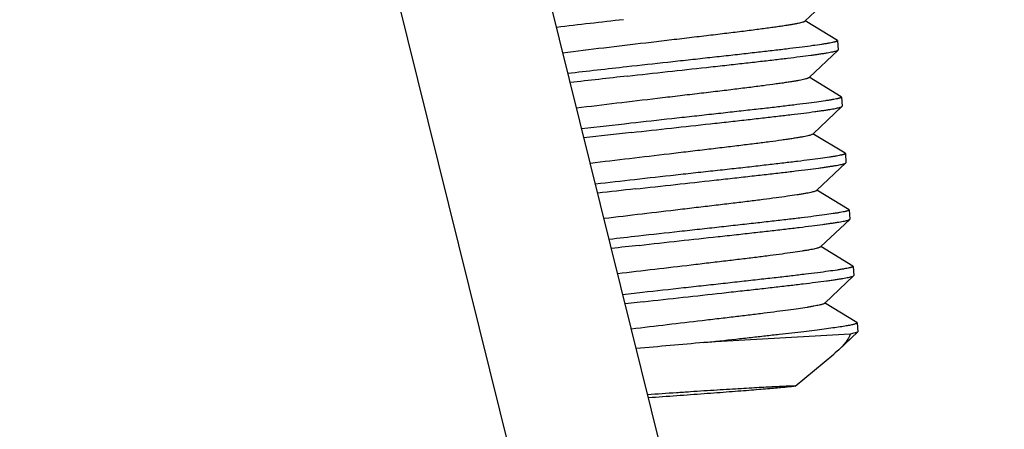
# Model space of a CAD drawing. Units: inches. Extents: x 0 to 34.3, y 0 to 26.3.
# Drawn here: x 28 to 28.1, y 11.7 to 11.8 of the extents above; entities that cross this region are included whole.
import ezdxf

# ---------------------------------------------------------------- set-up
doc = ezdxf.new("R2010")
doc.units = ezdxf.units.IN
doc.header["$LTSCALE"] = 1.21
doc.header["$MEASUREMENT"] = 0
doc.layers.get('0').update_dxf_attribs({"linetype": 'CONTINUOUS'})
doc.layers.add('02___PRT_ALL_AXES', color=7, linetype='CONTINUOUS')

msp = doc.modelspace()

# ---------------------------------------------------------------- linework, layer by layer
at = {"color": 7, "linetype": 'Continuous'}
for p, q in [((28.1128, 11.45562), (27.8141, 12.66086)), ((28.13995, 11.46063), (27.84258, 12.66052)), ((28.10265, 11.80028), (28.10807, 11.80538)), ((28.10258, 11.80021), (28.10265, 11.80028)), ((28.10867, 11.79663), (28.10263, 11.80029)), ((28.10867, 11.79663), (28.10871, 11.79658)), ((28.10338, 11.7897), (28.1088, 11.79481)), ((28.1088, 11.79481), (28.10883, 11.79485)), ((28.10331, 11.78963), (28.10338, 11.7897)), ((28.1094, 11.78605), (28.10336, 11.78972)), ((28.1094, 11.78605), (28.10944, 11.786)), ((28.10411, 11.77913), (28.10953, 11.78423)), ((28.10953, 11.78423), (28.10956, 11.78428)), ((28.10404, 11.77906), (28.10411, 11.77913)), ((28.11013, 11.77548), (28.10409, 11.77914)), ((28.11013, 11.77548), (28.11017, 11.77543)), ((28.10484, 11.76855), (28.11026, 11.77366)), ((28.11026, 11.77366), (28.11029, 11.77371)), ((28.10477, 11.76848), (28.10484, 11.76855)), ((28.11086, 11.7649), (28.10482, 11.76857)), ((28.11086, 11.7649), (28.1109, 11.76485)), ((28.10557, 11.75798), (28.11099, 11.76308)), ((28.11099, 11.76308), (28.11102, 11.76313)), ((28.1055, 11.75791), (28.10557, 11.75798)), ((28.11159, 11.75433), (28.10555, 11.75799)), ((28.11159, 11.75433), (28.11163, 11.75428)), ((28.1063, 11.7474), (28.11172, 11.75251)), ((28.11172, 11.75251), (28.11175, 11.75256)), ((28.07214, 11.74937), (28.06848, 11.74896)), ((28.07226, 11.74765), (28.0689, 11.74727)), ((28.10623, 11.74734), (28.1063, 11.7474)), ((28.11232, 11.74376), (28.10628, 11.74742)), ((28.11236, 11.74371), (28.11232, 11.74376)), ((28.11107, 11.74156), (28.08368, 11.73999)), ((28.10893, 11.73862), (28.11245, 11.74194)), ((28.11245, 11.74194), (28.11107, 11.74156)), ((28.11248, 11.74198), (28.11245, 11.74194)), ((28.10079, 11.73185), (28.10804, 11.73783)), ((28.10829, 11.73805), (28.10804, 11.73783)), ((28.10893, 11.73862), (28.10829, 11.73805)), ((28.1008, 11.73186), (28.10079, 11.73185))]:
    msp.add_line(p, q, dxfattribs=at)
for centre, radius, start, end in [((28.27738, 9.92223), 1.88985, 96.34248, 96.72571), ((28.32481, 9.50282), 2.30308, 96.37182, 96.64814), ((28.29559, 9.75813), 2.04437, 96.35403, 96.65682), ((28.3416, 9.34957), 2.44665, 96.37475, 96.59132), ((28.31555, 9.57806), 2.21496, 96.36318, 96.59452), ((28.35969, 9.18458), 2.60204, 96.37705, 96.53941), ((28.33778, 9.37741), 2.40624, 96.37025, 96.53853), ((28.37873, 9.01085), 2.76622, 96.37871, 96.49324), ((28.3617, 9.16113), 2.61325, 96.37522, 96.48985), ((28.38753, 8.28708), 3.46626, 95.02881, 95.23935)]:
    msp.add_arc(centre, radius, start, end, dxfattribs=at)
for points, knots in [([(28.10258, 11.80021), (28.10256, 11.80019), (28.10251, 11.80016), (28.10242, 11.80012), (28.10231, 11.80007), (28.1021, 11.8), (28.10176, 11.79991), (28.10127, 11.7998), (28.10067, 11.79969), (28.09996, 11.79956), (28.09914, 11.79943), (28.09822, 11.79929), (28.09719, 11.79914), (28.09564, 11.79892), (28.09347, 11.79863), (28.09062, 11.79827), (28.08747, 11.79789), (28.08406, 11.79748), (28.08044, 11.79705), (28.07667, 11.7966), (28.07147, 11.79599), (28.06498, 11.79522), (28.05979, 11.79458), (28.05723, 11.79426)], [0, 0, 0, 0, 0.00156, 0.003688, 0.006413, 0.009745, 0.018252, 0.029217, 0.042612, 0.058399, 0.076532, 0.096948, 0.119579, 0.144351, 0.199967, 0.26304, 0.332701, 0.408, 0.487901, 0.571305, 0.65707, 0.830943, 1, 1, 1, 1]), ([(28.10871, 11.79658), (28.10871, 11.79655), (28.10866, 11.79651), (28.1086, 11.79648), (28.10852, 11.79644), (28.10841, 11.7964), (28.10828, 11.79637), (28.10813, 11.79633), (28.10788, 11.79627), (28.10751, 11.79619), (28.107, 11.79609), (28.10639, 11.79599), (28.1054, 11.79584), (28.10396, 11.79563), (28.10197, 11.79537), (28.09967, 11.79508), (28.09708, 11.79477), (28.09421, 11.79444), (28.09111, 11.79409), (28.08779, 11.79372), (28.0843, 11.79333), (28.08066, 11.79293), (28.07561, 11.79238), (28.07179, 11.79196), (28.06922, 11.79167)], [0, 0, 0, 0, 0.00192, 0.003598, 0.005827, 0.008627, 0.012004, 0.015963, 0.020506, 0.031338, 0.04448, 0.059907, 0.07759, 0.119546, 0.169956, 0.22834, 0.294145, 0.366735, 0.445418, 0.52944, 0.617994, 0.710217, 0.805242, 1, 1, 1, 1]), ([(28.06934, 11.78994), (28.07185, 11.79022), (28.07678, 11.79077), (28.08285, 11.79144), (28.08751, 11.79195), (28.09077, 11.79232), (28.09383, 11.79266), (28.09667, 11.79299), (28.09926, 11.7933), (28.10158, 11.79358), (28.10332, 11.79381), (28.10457, 11.79398), (28.10538, 11.79409), (28.10611, 11.7942), (28.10675, 11.79431), (28.10731, 11.79441), (28.10778, 11.7945), (28.10816, 11.79458), (28.10846, 11.79466), (28.10865, 11.79472), (28.10875, 11.79477), (28.10879, 11.79479), (28.1088, 11.79481)], [0, 0, 0, 0, 0.190435, 0.373866, 0.460852, 0.543607, 0.621378, 0.693451, 0.759172, 0.817934, 0.869206, 0.891883, 0.912521, 0.93107, 0.94749, 0.961747, 0.973814, 0.983666, 0.991295, 0.996713, 0.998612, 1, 1, 1, 1]), ([(28.10331, 11.78963), (28.10329, 11.78962), (28.10324, 11.78959), (28.10316, 11.78954), (28.10305, 11.7895), (28.10285, 11.78943), (28.10253, 11.78935), (28.10207, 11.78924), (28.1015, 11.78913), (28.10083, 11.78901), (28.10006, 11.78888), (28.09919, 11.78875), (28.09822, 11.78861), (28.09675, 11.7884), (28.0947, 11.78812), (28.092, 11.78778), (28.08901, 11.78741), (28.08577, 11.78702), (28.08232, 11.78661), (28.0787, 11.78618), (28.07369, 11.78559), (28.06738, 11.78485), (28.06232, 11.78423), (28.05982, 11.78392)], [0, 0, 0, 0, 0.001568, 0.00369, 0.006395, 0.009694, 0.018098, 0.028909, 0.042102, 0.057645, 0.075495, 0.095593, 0.117876, 0.142279, 0.197111, 0.259391, 0.328315, 0.402997, 0.482475, 0.565721, 0.651665, 0.827183, 1, 1, 1, 1]), ([(28.10944, 11.786), (28.10944, 11.78598), (28.1094, 11.78594), (28.10933, 11.7859), (28.10925, 11.78587), (28.10914, 11.78583), (28.10901, 11.78579), (28.10886, 11.78575), (28.10861, 11.78569), (28.10824, 11.78561), (28.10773, 11.78552), (28.10712, 11.78542), (28.10613, 11.78526), (28.10469, 11.78506), (28.1027, 11.7848), (28.1004, 11.78451), (28.09781, 11.7842), (28.09494, 11.78387), (28.09184, 11.78352), (28.08852, 11.78315), (28.08503, 11.78276), (28.08139, 11.78236), (28.07634, 11.7818), (28.07252, 11.78138), (28.06995, 11.78109)], [0, 0, 0, 0, 0.001918, 0.003596, 0.005826, 0.008626, 0.012004, 0.015964, 0.020505, 0.031335, 0.044477, 0.059905, 0.077585, 0.119543, 0.169953, 0.228341, 0.294147, 0.366739, 0.445422, 0.529441, 0.617994, 0.710218, 0.80524, 1, 1, 1, 1]), ([(28.07007, 11.77937), (28.07258, 11.77965), (28.07751, 11.7802), (28.08358, 11.78086), (28.08824, 11.78138), (28.0915, 11.78174), (28.09457, 11.78209), (28.09741, 11.78242), (28.09999, 11.78272), (28.10231, 11.78301), (28.10405, 11.78323), (28.1053, 11.7834), (28.10611, 11.78352), (28.10684, 11.78363), (28.10748, 11.78373), (28.10804, 11.78383), (28.10851, 11.78392), (28.10889, 11.78401), (28.10919, 11.78408), (28.10938, 11.78415), (28.10948, 11.7842), (28.10952, 11.78422), (28.10953, 11.78423)], [0, 0, 0, 0, 0.190436, 0.373873, 0.460861, 0.543619, 0.621389, 0.693459, 0.759178, 0.817938, 0.86921, 0.891886, 0.912522, 0.931072, 0.947493, 0.961749, 0.973814, 0.983669, 0.991297, 0.996713, 0.998611, 1, 1, 1, 1]), ([(28.10404, 11.77906), (28.10402, 11.77904), (28.10398, 11.77901), (28.10386, 11.77895), (28.10364, 11.77888), (28.1033, 11.77878), (28.10286, 11.77868), (28.10233, 11.77858), (28.10169, 11.77846), (28.10097, 11.77834), (28.10014, 11.77821), (28.09923, 11.77807), (28.09784, 11.77787), (28.0959, 11.77761), (28.09335, 11.77728), (28.09051, 11.77693), (28.08743, 11.77656), (28.08414, 11.77617), (28.08069, 11.77576), (28.07587, 11.77519), (28.06976, 11.77447), (28.06484, 11.77388), (28.06239, 11.77357)], [0, 0, 0, 0, 0.001578, 0.003697, 0.009656, 0.01797, 0.028641, 0.041652, 0.056973, 0.074563, 0.094369, 0.116334, 0.140396, 0.194505, 0.256052, 0.324289, 0.398396, 0.477473, 0.560564, 0.646663, 0.823689, 1, 1, 1, 1]), ([(28.11017, 11.77543), (28.11017, 11.7754), (28.11013, 11.77536), (28.11006, 11.77533), (28.10998, 11.77529), (28.10987, 11.77526), (28.10974, 11.77522), (28.10959, 11.77518), (28.10934, 11.77512), (28.10897, 11.77504), (28.10846, 11.77495), (28.10785, 11.77484), (28.10686, 11.77469), (28.10542, 11.77448), (28.10343, 11.77422), (28.10113, 11.77394), (28.09854, 11.77363), (28.09567, 11.7733), (28.09257, 11.77294), (28.08925, 11.77257), (28.08576, 11.77219), (28.08212, 11.77179), (28.07707, 11.77123), (28.07325, 11.77081), (28.07068, 11.77052)], [0, 0, 0, 0, 0.00192, 0.003598, 0.005828, 0.008627, 0.012005, 0.015964, 0.020507, 0.031339, 0.044481, 0.059908, 0.077591, 0.119547, 0.169958, 0.228342, 0.294149, 0.366739, 0.445424, 0.529445, 0.617999, 0.710221, 0.805243, 1, 1, 1, 1]), ([(28.0708, 11.7688), (28.07331, 11.76908), (28.07824, 11.76962), (28.08431, 11.77029), (28.08897, 11.7708), (28.09223, 11.77117), (28.0953, 11.77151), (28.09814, 11.77184), (28.10072, 11.77215), (28.10304, 11.77243), (28.10478, 11.77266), (28.10603, 11.77283), (28.10684, 11.77295), (28.10757, 11.77306), (28.10821, 11.77316), (28.10877, 11.77326), (28.10924, 11.77335), (28.10963, 11.77343), (28.10992, 11.77351), (28.11011, 11.77357), (28.11021, 11.77362), (28.11025, 11.77365), (28.11026, 11.77366)], [0, 0, 0, 0, 0.190434, 0.373868, 0.460856, 0.543615, 0.621386, 0.693457, 0.759176, 0.817935, 0.869206, 0.891882, 0.912518, 0.931069, 0.94749, 0.961746, 0.973813, 0.983668, 0.991296, 0.996713, 0.998611, 1, 1, 1, 1]), ([(28.10477, 11.76848), (28.10475, 11.76847), (28.10471, 11.76844), (28.10459, 11.76838), (28.10439, 11.76831), (28.10407, 11.76822), (28.10366, 11.76812), (28.10315, 11.76802), (28.10255, 11.76791), (28.10187, 11.76779), (28.10078, 11.76762), (28.09921, 11.76739), (28.09709, 11.7671), (28.09467, 11.76678), (28.09198, 11.76645), (28.08906, 11.76609), (28.08593, 11.76572), (28.08263, 11.76533), (28.078, 11.76478), (28.07209, 11.76409), (28.06733, 11.76351), (28.06494, 11.76322)], [0, 0, 0, 0, 0.001589, 0.003708, 0.009634, 0.017868, 0.028415, 0.04126, 0.056379, 0.073732, 0.093269, 0.138689, 0.192129, 0.252995, 0.320591, 0.394158, 0.472856, 0.555793, 0.642027, 0.820437, 1, 1, 1, 1]), ([(28.1109, 11.76485), (28.1109, 11.76483), (28.11086, 11.76479), (28.11079, 11.76475), (28.11071, 11.76472), (28.1106, 11.76468), (28.11047, 11.76464), (28.11032, 11.7646), (28.11007, 11.76454), (28.1097, 11.76447), (28.10919, 11.76437), (28.10858, 11.76427), (28.1076, 11.76412), (28.10615, 11.76391), (28.10416, 11.76365), (28.10186, 11.76336), (28.09927, 11.76305), (28.0964, 11.76272), (28.0933, 11.76237), (28.08998, 11.762), (28.08649, 11.76161), (28.08285, 11.76121), (28.0778, 11.76066), (28.07398, 11.76023), (28.07141, 11.75995)], [0, 0, 0, 0, 0.00192, 0.003597, 0.005827, 0.008626, 0.012003, 0.015962, 0.020505, 0.031336, 0.044476, 0.059903, 0.077586, 0.11954, 0.169952, 0.228338, 0.294145, 0.366735, 0.445418, 0.529439, 0.617992, 0.710215, 0.805241, 1, 1, 1, 1]), ([(28.07153, 11.75822), (28.07404, 11.7585), (28.07897, 11.75905), (28.08504, 11.75972), (28.0897, 11.76023), (28.09296, 11.76059), (28.09603, 11.76094), (28.09887, 11.76127), (28.10145, 11.76157), (28.10377, 11.76186), (28.10551, 11.76209), (28.10676, 11.76226), (28.10757, 11.76237), (28.1083, 11.76248), (28.10894, 11.76259), (28.1095, 11.76268), (28.10997, 11.76277), (28.11036, 11.76286), (28.11065, 11.76293), (28.11084, 11.763), (28.11094, 11.76305), (28.11098, 11.76307), (28.11099, 11.76308)], [0, 0, 0, 0, 0.190434, 0.373863, 0.460848, 0.543606, 0.621377, 0.69345, 0.759171, 0.817933, 0.869206, 0.891882, 0.912518, 0.931069, 0.94749, 0.961746, 0.973813, 0.983668, 0.991296, 0.996713, 0.998611, 1, 1, 1, 1]), ([(28.1055, 11.75791), (28.10548, 11.7579), (28.10544, 11.75787), (28.10533, 11.75781), (28.10514, 11.75774), (28.10484, 11.75766), (28.10445, 11.75756), (28.10397, 11.75746), (28.10341, 11.75736), (28.10276, 11.75725), (28.10174, 11.75708), (28.10026, 11.75686), (28.09826, 11.75658), (28.09598, 11.75628), (28.09344, 11.75596), (28.09067, 11.75562), (28.08769, 11.75527), (28.08455, 11.75489), (28.08012, 11.75437), (28.07443, 11.7537), (28.06983, 11.75315), (28.06751, 11.75287)], [0, 0, 0, 0, 0.001603, 0.003726, 0.009626, 0.01779, 0.028223, 0.040916, 0.055847, 0.072978, 0.092264, 0.137112, 0.189921, 0.250141, 0.317128, 0.390178, 0.468509, 0.551291, 0.637643, 0.81735, 1, 1, 1, 1]), ([(28.11163, 11.75428), (28.11163, 11.75426), (28.11159, 11.75422), (28.11152, 11.75418), (28.11144, 11.75414), (28.11133, 11.75411), (28.1112, 11.75407), (28.11105, 11.75403), (28.1108, 11.75397), (28.11043, 11.75389), (28.10992, 11.7538), (28.10931, 11.7537), (28.10833, 11.75354), (28.10688, 11.75334), (28.10489, 11.75307), (28.10259, 11.75279), (28.1, 11.75248), (28.09713, 11.75215), (28.09403, 11.7518), (28.09071, 11.75143), (28.08722, 11.75104), (28.08358, 11.75064), (28.07853, 11.75008), (28.07471, 11.74966), (28.07214, 11.74937)], [0, 0, 0, 0, 0.00192, 0.003598, 0.005828, 0.008627, 0.012005, 0.015964, 0.020507, 0.031339, 0.044481, 0.059909, 0.077591, 0.119547, 0.169958, 0.228344, 0.294151, 0.366742, 0.445427, 0.529448, 0.618001, 0.710221, 0.805243, 1, 1, 1, 1]), ([(28.07226, 11.74765), (28.07477, 11.74793), (28.0797, 11.74847), (28.08577, 11.74914), (28.09043, 11.74966), (28.09369, 11.75002), (28.09676, 11.75037), (28.0996, 11.75069), (28.10219, 11.751), (28.1045, 11.75129), (28.10624, 11.75151), (28.10749, 11.75168), (28.1083, 11.7518), (28.10903, 11.75191), (28.10967, 11.75201), (28.11023, 11.75211), (28.1107, 11.7522), (28.11109, 11.75228), (28.11138, 11.75236), (28.11157, 11.75242), (28.11167, 11.75247), (28.11171, 11.7525), (28.11172, 11.75251)], [0, 0, 0, 0, 0.190435, 0.373871, 0.460858, 0.543616, 0.621386, 0.693458, 0.759178, 0.817939, 0.869212, 0.891888, 0.912523, 0.931073, 0.947494, 0.961749, 0.973815, 0.983669, 0.991297, 0.996713, 0.998612, 1, 1, 1, 1]), ([(28.10623, 11.74734), (28.10621, 11.74732), (28.10618, 11.7473), (28.10607, 11.74724), (28.10589, 11.74717), (28.1056, 11.74709), (28.10524, 11.747), (28.10479, 11.74691), (28.10426, 11.74681), (28.10365, 11.7467), (28.10269, 11.74654), (28.1013, 11.74633), (28.09942, 11.74607), (28.09727, 11.74578), (28.09487, 11.74548), (28.09225, 11.74515), (28.08944, 11.74481), (28.08645, 11.74446), (28.08223, 11.74396), (28.07675, 11.74332), (28.07233, 11.74279), (28.07009, 11.74252)], [0, 0, 0, 0, 0.001622, 0.003753, 0.009635, 0.017733, 0.028064, 0.040621, 0.055376, 0.072297, 0.091351, 0.135661, 0.187875, 0.247479, 0.313888, 0.386439, 0.464417, 0.547042, 0.633496, 0.814417, 1, 1, 1, 1]), ([(28.08368, 11.73999), (28.08568, 11.74021), (28.08862, 11.74054), (28.09246, 11.74096), (28.09516, 11.74127), (28.09771, 11.74156), (28.1001, 11.74183), (28.10232, 11.74209), (28.10434, 11.74234), (28.10615, 11.74257), (28.10775, 11.74278), (28.10912, 11.74298), (28.11025, 11.74315), (28.11104, 11.74329), (28.11155, 11.7434), (28.11183, 11.74347), (28.11203, 11.74352), (28.11216, 11.74357), (28.11223, 11.7436), (28.11229, 11.74363), (28.11233, 11.74365), (28.11236, 11.74369), (28.11236, 11.74371)], [0, 0, 0, 0, 0.207746, 0.306253, 0.400283, 0.489247, 0.572577, 0.649716, 0.720166, 0.783468, 0.839215, 0.887049, 0.926662, 0.957818, 0.970164, 0.980341, 0.988346, 0.991539, 0.994197, 0.996332, 0.997968, 1, 1, 1, 1]), ([(28.11107, 11.74156), (28.11089, 11.74105), (28.11045, 11.74029), (28.10967, 11.73935), (28.10919, 11.73887), (28.10893, 11.73862)], [0, 0, 0, 0, 0.443105, 0.705805, 1, 1, 1, 1]), ([(28.07313, 11.73027), (28.07492, 11.7304), (28.07759, 11.73058), (28.08111, 11.73081), (28.08365, 11.73098), (28.0861, 11.73113), (28.08842, 11.73128), (28.0906, 11.73141), (28.0926, 11.73153), (28.09442, 11.73163), (28.09582, 11.7317), (28.09682, 11.73175), (28.09749, 11.73179), (28.09811, 11.73181), (28.09866, 11.73184), (28.09915, 11.73186), (28.09958, 11.73187), (28.09994, 11.73188), (28.1002, 11.73188), (28.10038, 11.73189), (28.10049, 11.73189), (28.10058, 11.73188), (28.10066, 11.73188), (28.10071, 11.73188), (28.10076, 11.73187), (28.10078, 11.73187), (28.1008, 11.73186), (28.1008, 11.73186)], [0, 0, 0, 0, 0.194457, 0.289474, 0.381771, 0.470449, 0.554637, 0.633516, 0.706313, 0.772316, 0.830883, 0.857196, 0.881438, 0.903554, 0.923492, 0.941199, 0.956631, 0.969756, 0.980542, 0.985048, 0.988959, 0.992274, 0.994993, 0.997116, 0.998645, 0.999588, 1, 1, 1, 1]), ([(28.10079, 11.73185), (28.10079, 11.73185), (28.10077, 11.73184), (28.10073, 11.73183), (28.10068, 11.73182), (28.10061, 11.73181), (28.10053, 11.73179), (28.10039, 11.73177), (28.10017, 11.73174), (28.09986, 11.73171), (28.09948, 11.73167), (28.09905, 11.73162), (28.09855, 11.73157), (28.098, 11.73152), (28.09714, 11.73144), (28.09593, 11.73134), (28.09432, 11.7312), (28.09251, 11.73105), (28.09053, 11.73089), (28.08837, 11.73073), (28.08608, 11.73055), (28.0828, 11.73031), (28.07853, 11.73), (28.07505, 11.72975), (28.07329, 11.72963)], [0, 0, 0, 0, 0.000752, 0.00207, 0.003966, 0.006445, 0.009507, 0.013153, 0.022188, 0.033532, 0.047155, 0.063026, 0.081112, 0.101368, 0.123743, 0.174641, 0.233324, 0.299235, 0.371745, 0.450166, 0.533749, 0.621702, 0.80733, 1, 1, 1, 1])]:
    msp.add_open_spline(points, degree=3, knots=knots, dxfattribs=at)
at = {"layer": '02___PRT_ALL_AXES', "color": 7, "linetype": 'Continuous'}
for p, q in [((28.10871, 11.79658), (28.10883, 11.79485)), ((28.10944, 11.786), (28.10956, 11.78428)), ((28.11017, 11.77543), (28.11029, 11.77371)), ((28.1109, 11.76485), (28.11102, 11.76313)), ((28.11163, 11.75428), (28.11175, 11.75256)), ((28.11236, 11.74371), (28.11248, 11.74198))]:
    msp.add_line(p, q, dxfattribs=at)

doc.saveas('drawing.dxf')
